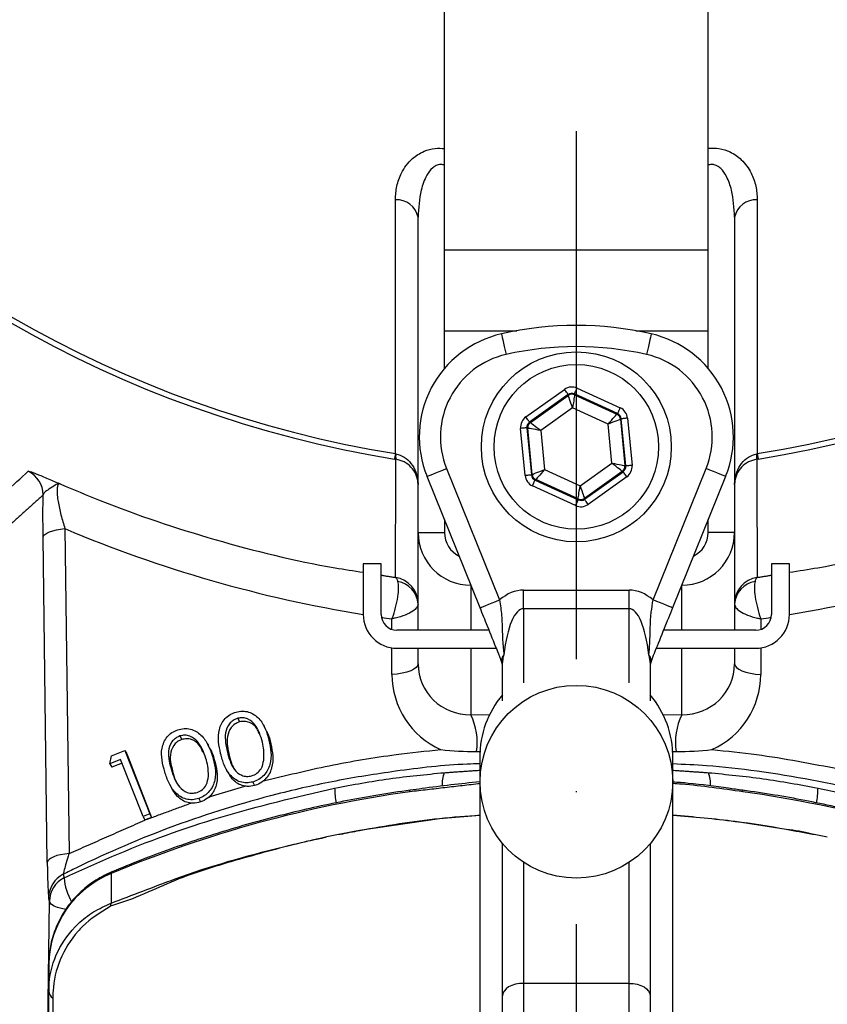
# Model space of a CAD drawing. Extents: x 0 to 8991, y -3014 to 4455.
# Drawn here: x 1326 to 1403, y 1915 to 2008 of the extents above; entities that cross this region are included whole.
import ezdxf

# ---------------------------------------------------------------- set-up
doc = ezdxf.new("R2010")
doc.units = 0
doc.header["$LTSCALE"] = 5
doc.linetypes.add('GEN7', pattern=[15, 10, -2.5, 0, -2.5])
doc.layers.get('0').update_dxf_attribs({"linetype": 'CONTINUOUS'})
doc.layers.add('7', color=4, linetype='GEN7')

msp = doc.modelspace()

# ---------------------------------------------------------------- linework, layer by layer
at = {"color": 7, "linetype": 'CONTINUOUS'}
for p, q in [((1366.365, 1986.04), (1366.365, 2030.522)), ((1391.365, 1986.04), (1391.365, 2030.522)), ((1361.714, 1966.727), (1361.714, 1990.782)), ((1396.017, 1990.782), (1396.017, 1966.727)), ((1363.865, 1959.265), (1363.865, 1989.124)), ((1393.865, 1989.124), (1393.865, 1959.265)), ((1366.365, 1986.04), (1391.365, 1986.04)), ((1366.365, 1978.369), (1366.365, 1986.04)), ((1391.365, 1978.369), (1391.365, 1986.04)), ((1366.365, 1978.369), (1373.231, 1978.369)), ((1366.365, 1974.799), (1366.365, 1978.369)), ((1384.5, 1978.369), (1391.365, 1978.369)), ((1391.365, 1974.799), (1391.365, 1978.369)), ((1374.085, 1970.214), (1377.744, 1972.818)), ((1378.938, 1972.932), (1383.024, 1971.065)), ((1378.092, 1972.329), (1374.432, 1969.725)), ((1374.51, 1969.689), (1378.1, 1972.244)), ((1378.1, 1972.244), (1378.092, 1972.329)), ((1378.689, 1972.386), (1378.697, 1972.301)), ((1382.774, 1970.519), (1378.689, 1972.386)), ((1378.697, 1972.301), (1382.705, 1970.47)), ((1378.513, 1971.066), (1375.488, 1968.913)), ((1381.891, 1969.523), (1378.513, 1971.066)), ((1382.705, 1970.47), (1382.774, 1970.519)), ((1383.122, 1970.03), (1383.053, 1969.981)), ((1383.053, 1969.981), (1383.47, 1965.595)), ((1383.548, 1965.559), (1383.122, 1970.03)), ((1383.719, 1970.087), (1384.145, 1965.616)), ((1374.012, 1964.651), (1373.586, 1969.122)), ((1374.261, 1969.144), (1374.183, 1969.179)), ((1374.183, 1969.179), (1374.609, 1964.708)), ((1374.678, 1964.757), (1374.261, 1969.144)), ((1374.432, 1969.725), (1374.51, 1969.689)), ((1375.488, 1968.913), (1375.84, 1965.216)), ((1382.243, 1965.826), (1381.891, 1969.523)), ((1366.566, 1965.324), (1371.597, 1952.872)), ((1375.84, 1965.216), (1379.217, 1963.672)), ((1379.217, 1963.672), (1382.243, 1965.826)), ((1383.47, 1965.595), (1383.548, 1965.559)), ((1386.134, 1952.872), (1391.165, 1965.324)), ((1369.743, 1952.123), (1364.712, 1964.575)), ((1374.609, 1964.708), (1374.678, 1964.757)), ((1375.026, 1964.269), (1374.957, 1964.219)), ((1379.034, 1962.437), (1375.026, 1964.269)), ((1383.221, 1965.049), (1379.631, 1962.494)), ((1379.639, 1962.409), (1383.298, 1965.014)), ((1383.646, 1964.525), (1379.987, 1961.92)), ((1383.298, 1965.014), (1383.221, 1965.049)), ((1393.019, 1964.575), (1387.988, 1952.123)), ((1378.792, 1961.807), (1374.707, 1963.674)), ((1374.957, 1964.219), (1379.042, 1962.352)), ((1379.042, 1962.352), (1379.034, 1962.437)), ((1379.631, 1962.494), (1379.639, 1962.409)), ((1330.391, 1959.625), (1330.785, 1928.843)), ((1366.365, 1960.482), (1366.365, 1959.265)), ((1391.365, 1959.265), (1391.365, 1960.482)), ((1328.721, 1928), (1328.327, 1958.783)), ((1363.865, 1959.265), (1366.365, 1959.265)), ((1363.865, 1949.998), (1363.865, 1959.265)), ((1393.865, 1959.265), (1391.365, 1959.265)), ((1393.865, 1959.265), (1393.865, 1949.998)), ((1360.365, 1956.298), (1358.665, 1956.298)), ((1358.665, 1956.298), (1358.665, 1951.498)), ((1360.365, 1951.498), (1360.365, 1956.298)), ((1399.065, 1956.298), (1397.365, 1956.298)), ((1397.365, 1956.298), (1397.365, 1951.498)), ((1399.065, 1951.498), (1399.065, 1956.298)), ((1368.865, 1954.265), (1368.865, 1954.294)), ((1368.865, 1954.265), (1368.865, 1949.998)), ((1368.877, 1954.265), (1368.865, 1954.265)), ((1388.865, 1954.265), (1388.853, 1954.265)), ((1388.865, 1954.265), (1388.865, 1954.294)), ((1388.865, 1949.998), (1388.865, 1954.265)), ((1373.865, 1953.8), (1383.865, 1953.8)), ((1373.865, 1952.04), (1373.865, 1953.8)), ((1383.865, 1952.04), (1383.865, 1953.8)), ((1383.865, 1952.04), (1373.865, 1952.04)), ((1373.865, 1952.04), (1373.865, 1945.032)), ((1383.865, 1945.032), (1383.865, 1952.04)), ((1361.386, 1950.076), (1361.386, 1951.084)), ((1396.344, 1951.084), (1396.344, 1950.076)), ((1370.601, 1949.998), (1361.865, 1949.998)), ((1395.865, 1949.998), (1387.129, 1949.998)), ((1361.386, 1945.808), (1361.386, 1948.334)), ((1361.865, 1948.298), (1371.288, 1948.298)), ((1363.865, 1946.818), (1363.865, 1948.298)), ((1368.865, 1948.298), (1368.865, 1941.998)), ((1386.443, 1948.298), (1395.865, 1948.298)), ((1388.865, 1941.998), (1388.865, 1948.298)), ((1393.865, 1948.298), (1393.865, 1946.818)), ((1396.344, 1948.334), (1396.344, 1945.808)), ((1371.865, 1943.328), (1371.865, 1946.929)), ((1385.865, 1946.929), (1385.865, 1943.328)), ((1368.865, 1941.998), (1370.649, 1942.012)), ((1387.082, 1942.012), (1388.865, 1941.998)), ((1346.779, 1941.659), (1346.952, 1941.322)), ((1341.289, 1939.985), (1341.463, 1939.649)), ((1349.733, 1939.577), (1349.906, 1939.24)), ((1334.814, 1938.102), (1336.08, 1938.619)), ((1336.08, 1938.619), (1336.254, 1938.282)), ((1336.08, 1938.619), (1338.437, 1932.61)), ((1336.254, 1938.282), (1338.611, 1932.274)), ((1345.79, 1938.478), (1345.964, 1938.141)), ((1334.658, 1937.354), (1334.814, 1938.102)), ((1335.671, 1937.769), (1334.658, 1937.354)), ((1334.658, 1937.354), (1334.832, 1937.018)), ((1335.809, 1937.417), (1334.832, 1937.018)), ((1337.797, 1932.349), (1335.671, 1937.769)), ((1344.371, 1938.077), (1344.544, 1937.741)), ((1369.715, 1937.985), (1369.715, 1935.61)), ((1388.015, 1935.61), (1388.015, 1937.985)), ((1340.49, 1936.768), (1340.664, 1936.431)), ((1348.2, 1935.624), (1348.372, 1935.29)), ((1369.715, 1935.61), (1369.715, 1909.595)), ((1388.015, 1909.595), (1388.015, 1935.61)), ((1343.073, 1934.064), (1343.246, 1933.73)), ((1338.437, 1932.61), (1337.797, 1932.349)), ((1338.437, 1932.61), (1338.611, 1932.274)), ((1337.797, 1932.349), (1337.971, 1932.012)), ((1338.611, 1932.274), (1338.086, 1932.059)), ((1371.865, 1915.376), (1371.865, 1929.756)), ((1385.865, 1929.756), (1385.865, 1915.376)), ((1373.865, 1927.997), (1373.865, 1916.549)), ((1383.865, 1916.549), (1383.865, 1927.997)), ((1334.784, 1926.947), (1334.784, 1924.151)), ((1328.341, 1878.819), (1328.92, 1924.343)), ((1328.865, 1918.369), (1328.865, 1915.802)), ((1383.865, 1916.549), (1373.865, 1916.549)), ((1373.865, 1916.549), (1373.865, 1912.803)), ((1383.865, 1912.803), (1383.865, 1916.549)), ((1371.865, 1912.628), (1371.865, 1915.376)), ((1385.865, 1915.376), (1385.865, 1912.628))]:
    msp.add_line(p, q, dxfattribs=at)
for points in [[(1371.765, 1978.072), (1371.773, 1978.034), (1371.799, 1977.923), (1371.84, 1977.743), (1371.895, 1977.5), (1371.962, 1977.205), (1372.039, 1976.868), (1372.122, 1976.502), (1372.209, 1976.121)], [(1385.966, 1978.072), (1385.957, 1978.034), (1385.932, 1977.923), (1385.891, 1977.743), (1385.836, 1977.5), (1385.769, 1977.205), (1385.692, 1976.868), (1385.609, 1976.502), (1385.522, 1976.121)], [(1378.092, 1972.329), (1378.084, 1972.34), (1378.064, 1972.369), (1378.031, 1972.415), (1377.988, 1972.475), (1377.935, 1972.549), (1377.876, 1972.633), (1377.811, 1972.724), (1377.744, 1972.818)], [(1378.689, 1972.386), (1378.695, 1972.398), (1378.709, 1972.43), (1378.733, 1972.481), (1378.764, 1972.549), (1378.801, 1972.632), (1378.844, 1972.725), (1378.89, 1972.827), (1378.938, 1972.932)], [(1378.513, 1971.066), (1378.434, 1971.293), (1378.357, 1971.512), (1378.286, 1971.714), (1378.224, 1971.892), (1378.172, 1972.039), (1378.133, 1972.149), (1378.109, 1972.218), (1378.1, 1972.244)], [(1378.697, 1972.301), (1378.693, 1972.274), (1378.682, 1972.201), (1378.665, 1972.086), (1378.642, 1971.932), (1378.614, 1971.746), (1378.583, 1971.534), (1378.549, 1971.304), (1378.513, 1971.066)], [(1382.774, 1970.519), (1382.78, 1970.531), (1382.794, 1970.563), (1382.818, 1970.614), (1382.849, 1970.682), (1382.886, 1970.765), (1382.929, 1970.858), (1382.975, 1970.96), (1383.024, 1971.065)], [(1374.432, 1969.725), (1374.425, 1969.736), (1374.404, 1969.765), (1374.372, 1969.81), (1374.328, 1969.871), (1374.276, 1969.945), (1374.216, 1970.029), (1374.152, 1970.119), (1374.085, 1970.214)], [(1381.891, 1969.523), (1382.048, 1969.705), (1382.199, 1969.881), (1382.339, 1970.044), (1382.461, 1970.187), (1382.563, 1970.304), (1382.639, 1970.393), (1382.687, 1970.449), (1382.705, 1970.47)], [(1383.053, 1969.981), (1383.027, 1969.971), (1382.958, 1969.944), (1382.85, 1969.901), (1382.705, 1969.844), (1382.53, 1969.775), (1382.331, 1969.696), (1382.115, 1969.611), (1381.891, 1969.523)], [(1383.719, 1970.087), (1383.604, 1970.076), (1383.493, 1970.066), (1383.391, 1970.056), (1383.301, 1970.047), (1383.226, 1970.04), (1383.17, 1970.035), (1383.135, 1970.032), (1383.122, 1970.03)], [(1374.183, 1969.179), (1374.17, 1969.178), (1374.135, 1969.175), (1374.079, 1969.169), (1374.005, 1969.162), (1373.914, 1969.154), (1373.812, 1969.144), (1373.701, 1969.133), (1373.586, 1969.122)], [(1375.488, 1968.913), (1375.251, 1968.957), (1375.023, 1969), (1374.813, 1969.04), (1374.628, 1969.075), (1374.475, 1969.104), (1374.36, 1969.125), (1374.288, 1969.139), (1374.261, 1969.144)], [(1374.51, 1969.689), (1374.532, 1969.672), (1374.589, 1969.627), (1374.681, 1969.554), (1374.802, 1969.457), (1374.95, 1969.34), (1375.118, 1969.207), (1375.299, 1969.063), (1375.488, 1968.913)], [(1361.714, 1966.727), (1361.696, 1966.618), (1361.681, 1966.522), (1361.667, 1966.438), (1361.656, 1966.367), (1361.646, 1966.309), (1361.639, 1966.265), (1361.634, 1966.235), (1361.631, 1966.218)], [(1396.017, 1966.727), (1396.034, 1966.618), (1396.05, 1966.522), (1396.064, 1966.438), (1396.075, 1966.367), (1396.085, 1966.309), (1396.092, 1966.265), (1396.097, 1966.235), (1396.099, 1966.218)], [(1364.712, 1964.575), (1364.748, 1964.589), (1364.853, 1964.632), (1365.024, 1964.701), (1365.255, 1964.794), (1365.536, 1964.908), (1365.857, 1965.037), (1366.205, 1965.178), (1366.566, 1965.324)], [(1374.678, 1964.757), (1374.704, 1964.768), (1374.772, 1964.795), (1374.881, 1964.837), (1375.026, 1964.895), (1375.201, 1964.964), (1375.4, 1965.042), (1375.616, 1965.127), (1375.84, 1965.216)], [(1375.84, 1965.216), (1375.683, 1965.033), (1375.532, 1964.857), (1375.392, 1964.695), (1375.269, 1964.552), (1375.168, 1964.434), (1375.092, 1964.345), (1375.044, 1964.29), (1375.026, 1964.269)], [(1383.221, 1965.049), (1383.199, 1965.066), (1383.142, 1965.112), (1383.05, 1965.185), (1382.929, 1965.281), (1382.781, 1965.398), (1382.613, 1965.532), (1382.432, 1965.676), (1382.243, 1965.826)], [(1382.243, 1965.826), (1382.48, 1965.781), (1382.708, 1965.738), (1382.918, 1965.699), (1383.103, 1965.664), (1383.256, 1965.635), (1383.371, 1965.613), (1383.443, 1965.6), (1383.47, 1965.595)], [(1384.145, 1965.616), (1384.03, 1965.605), (1383.919, 1965.594), (1383.816, 1965.585), (1383.726, 1965.576), (1383.652, 1965.569), (1383.596, 1965.564), (1383.561, 1965.56), (1383.548, 1965.559)], [(1393.019, 1964.575), (1392.983, 1964.589), (1392.878, 1964.632), (1392.706, 1964.701), (1392.476, 1964.794), (1392.195, 1964.908), (1391.874, 1965.037), (1391.526, 1965.178), (1391.165, 1965.324)], [(1374.609, 1964.708), (1374.596, 1964.707), (1374.56, 1964.703), (1374.505, 1964.698), (1374.43, 1964.691), (1374.34, 1964.682), (1374.238, 1964.673), (1374.127, 1964.662), (1374.012, 1964.651)], [(1383.646, 1964.525), (1383.579, 1964.619), (1383.515, 1964.71), (1383.455, 1964.794), (1383.402, 1964.867), (1383.359, 1964.928), (1383.327, 1964.974), (1383.306, 1965.003), (1383.298, 1965.014)], [(1374.707, 1963.674), (1374.755, 1963.779), (1374.802, 1963.88), (1374.845, 1963.974), (1374.882, 1964.056), (1374.913, 1964.124), (1374.936, 1964.175), (1374.951, 1964.207), (1374.957, 1964.219)], [(1379.034, 1962.437), (1379.038, 1962.465), (1379.049, 1962.537), (1379.066, 1962.653), (1379.089, 1962.806), (1379.116, 1962.993), (1379.148, 1963.205), (1379.182, 1963.434), (1379.217, 1963.672)], [(1379.217, 1963.672), (1379.297, 1963.445), (1379.374, 1963.226), (1379.445, 1963.024), (1379.507, 1962.846), (1379.559, 1962.7), (1379.597, 1962.59), (1379.622, 1962.52), (1379.631, 1962.494)], [(1379.987, 1961.92), (1379.92, 1962.015), (1379.855, 1962.105), (1379.796, 1962.189), (1379.743, 1962.263), (1379.7, 1962.324), (1379.667, 1962.37), (1379.647, 1962.398), (1379.639, 1962.409)], [(1378.792, 1961.807), (1378.841, 1961.912), (1378.887, 1962.013), (1378.93, 1962.107), (1378.967, 1962.189), (1378.998, 1962.257), (1379.022, 1962.308), (1379.036, 1962.34), (1379.042, 1962.352)], [(1328.327, 1958.783), (1328.377, 1958.929), (1328.498, 1959.071), (1328.687, 1959.204), (1328.937, 1959.325), (1329.242, 1959.431), (1329.593, 1959.517), (1329.98, 1959.583), (1330.391, 1959.625)], [(1369.743, 1952.123), (1369.778, 1952.137), (1369.884, 1952.18), (1370.055, 1952.249), (1370.286, 1952.342), (1370.567, 1952.456), (1370.888, 1952.586), (1371.235, 1952.726), (1371.597, 1952.872)], [(1387.988, 1952.123), (1387.952, 1952.137), (1387.847, 1952.18), (1387.676, 1952.249), (1387.445, 1952.342), (1387.164, 1952.456), (1386.843, 1952.586), (1386.496, 1952.726), (1386.134, 1952.872)], [(1363.865, 1946.818), (1363.82, 1946.64), (1363.685, 1946.467), (1363.464, 1946.305), (1363.164, 1946.159), (1362.794, 1946.032), (1362.365, 1945.93), (1361.892, 1945.854), (1361.386, 1945.808)], [(1393.865, 1946.818), (1393.911, 1946.64), (1394.046, 1946.467), (1394.267, 1946.305), (1394.567, 1946.159), (1394.937, 1946.032), (1395.365, 1945.93), (1395.839, 1945.854), (1396.344, 1945.808)], [(1363.084, 1934.697), (1363.091, 1934.819), (1363.106, 1934.849)], [(1394.646, 1934.697), (1394.639, 1934.819), (1394.625, 1934.849)], [(1369.715, 1932.439), (1365.907, 1932.12), (1358.327, 1931.019), (1356.498, 1930.678), (1356.498, 1930.678), (1356.498, 1930.678)], [(1330.785, 1928.843), (1330.374, 1928.8), (1329.987, 1928.735), (1329.636, 1928.648), (1329.331, 1928.543), (1329.08, 1928.422), (1328.892, 1928.288), (1328.771, 1928.146), (1328.721, 1928)], [(1334.784, 1926.947), (1334.803, 1927.073), (1334.836, 1927.108)], [(1330.513, 1923.556), (1330.481, 1923.561), (1330.055, 1923.641), (1329.68, 1923.748), (1329.369, 1923.876), (1329.133, 1924.022), (1328.982, 1924.179), (1328.92, 1924.343)], [(1373.865, 1916.549), (1373.475, 1916.527), (1373.1, 1916.46), (1372.754, 1916.351), (1372.451, 1916.206), (1372.203, 1916.028), (1372.018, 1915.825), (1371.904, 1915.605), (1371.865, 1915.376)], [(1383.865, 1916.549), (1384.256, 1916.527), (1384.631, 1916.46), (1384.977, 1916.351), (1385.28, 1916.206), (1385.528, 1916.028), (1385.713, 1915.825), (1385.827, 1915.605), (1385.865, 1915.376)]]:
    msp.add_lwpolyline(points, dxfattribs=at)
for centre, radius in [((1378.865, 1967.369), 9), ((1378.865, 1967.369), 7.8), ((1378.873, 1935.65), 9.13)]:
    msp.add_circle(centre, radius, dxfattribs=at)
for centre, radius, start, end in [((1378.865, 2072.369), 164.012, 289.41961, 250.5801), ((1378.865, 2072.369), 166.455, 104.96839, 250.94442), ((1378.865, 2072.369), 166.447, 104.96644, 250.9507), ((1378.865, 2072.369), 107.542, 97.42282, 260.77832), ((1378.865, 2072.369), 107.542, 279.22168, 82.57718), ((1378.865, 2072.369), 107.026, 97.42282, 260.77832), ((1378.865, 2072.369), 107.026, 279.22168, 82.57718), ((1361.828, 1988.705), 2.081, 11.62438, 93.1262), ((1395.903, 1988.705), 2.081, 86.8738, 168.37562), ((1378.865, 1946.869), 32, 77.17976, 102.82024), ((1373.984, 1968.321), 10, 102.82024, 202), ((1383.747, 1968.321), 10, 338, 77.17976), ((1378.865, 1946.869), 30, 77.17976, 102.82024), ((1373.984, 1968.321), 8, 102.82024, 202), ((1383.747, 1968.321), 8, 338, 77.17976), ((1378.448, 1971.755), 0.6, 65.44968, 125.42831), ((1382.455, 1969.924), 0.6, 5.44921, 65.42922), ((1374.858, 1969.201), 0.6, 125.45083, 185.42828), ((1363.375, 1966.456), 1.634, 170.84463, 189.15537), ((1394.355, 1966.456), 1.634, 350.84463, 9.15537), ((1382.873, 1965.538), 0.6, 305.44942, 5.42911), ((1325.821, 1962.807), 2.502, 0.07321, 64.12509), ((1375.276, 1964.814), 0.6, 185.45054, 245.42789), ((1379.283, 1962.983), 0.6, 245.44968, 305.42831), ((1368.865, 1959.265), 5, 180, 270), ((1388.865, 1959.265), 5, 270, 0), ((1361.367, 1952.529), 2.498, 0.02246, 81.73253), ((1396.364, 1952.529), 2.498, 98.26747, 179.97754), ((1361.582, 1952.361), 2.286, 2.76591, 81.26211), ((1396.149, 1952.361), 2.286, 98.73789, 177.23409), ((1361.865, 1951.498), 3.2, 180, 270), ((1361.865, 1951.498), 1.5, 180, 270), ((1395.865, 1951.498), 1.5, 270, 0), ((1395.865, 1951.498), 3.2, 270, 0), ((1369.865, 1946.48), 2, 0, 22), ((1370.988, 1946.928), 0.877, 0.10798, 18.48139), ((1387.865, 1946.48), 2, 158, 180), ((1386.742, 1946.928), 0.877, 161.51861, 179.89202), ((1378.865, 1937.985), 9.15, 139.90942, 180), ((1378.865, 1937.985), 9.15, 0, 40.09058), ((1363.531, 1939.384), 5.94, 351.55435, 26.10322), ((1394.199, 1939.384), 5.94, 153.89678, 188.44565), ((1368.933, 1935.472), 2.782, 158.11802, 184.65893), ((1388.814, 1935.477), 2.765, 355.47433, 21.91003), ((1378.603, 1822.47), 113.294, 97.87292, 112.75394), ((1363.242, 1935.123), 7.286, 180.56049, 191.84722), ((1379.128, 1822.47), 113.294, 67.24606, 82.12708), ((1394.49, 1935.123), 7.285, 348.15448, 359.44006), ((1338.259, 1918.219), 9.395, 111.70924, 179.08685), ((1331.329, 1924.655), 2.477, 116.09703, 179.39816), ((1331.398, 1924.318), 2.478, 116.07847, 179.41652), ((1335.853, 1927.05), 5.568, 185.21816, 209.92384), ((1336.49, 1923.438), 1.849, 157.3206, 167.75322), ((1329.724, 1915.879), 0.862, 185.13331, 236.23259)]:
    msp.add_arc(centre, radius, start, end, dxfattribs=at)
for centre, major_axis, ratio, start_param, end_param in [((1378.44, 1971.84), (0.114, -1.195), 0.999797, 2.618082, 3.665103), ((1378.44, 1971.84), (0.057, -0.598), 0.999391, 2.618082, 3.665103), ((1382.525, 1969.973), (-0.978, -0.696), 0.999797, 2.618082, 3.665103), ((1374.781, 1969.236), (1.092, -0.499), 0.999797, 2.618082, 3.665103), ((1382.525, 1969.973), (0.489, 0.348), 0.999391, 5.759674, 6.806696), ((1374.781, 1969.236), (0.546, -0.25), 0.999391, 2.618082, 3.665103), ((1382.95, 1965.502), (0.546, -0.25), 0.999391, 5.759674, 6.806696), ((1382.95, 1965.502), (-1.092, 0.499), 0.999797, 2.618082, 3.665103), ((1375.206, 1964.765), (0.978, 0.696), 0.999797, 2.618082, 3.665103), ((1375.206, 1964.765), (0.489, 0.348), 0.999391, 2.618082, 3.665103), ((1379.291, 1962.898), (0.057, -0.598), 0.999391, 5.759674, 6.806696), ((1379.291, 1962.898), (-0.114, 1.195), 0.999797, 2.618082, 3.665103), ((1378.375, 2073.32), (56.554, -109.697), 0.99984, 5.407739, 5.646706), ((1379.356, 2073.32), (-56.554, -109.697), 0.99984, 0.636479, 0.875447), ((1368.865, 1959.265), (0, -2.502), 0.999048, 4.712389, 5.827447), ((1388.865, 1959.265), (0, 2.502), 0.999048, 3.597331, 4.712389), ((1373.865, 1945.277), (0, -8.522), 0.586702, 3.141593, 3.61246), ((1383.865, 1945.277), (0, 8.522), 0.586702, 5.812318, 6.283185), ((1378.375, 2073.32), (56.554, -109.697), 0.99984, 5.660848, 5.669004), ((1373.865, 1945.277), (0, -6.762), 0.295765, 3.141593, 4.350133), ((1383.865, 1945.277), (0, -6.762), 0.295765, 1.933052, 3.141593), ((1379.356, 2073.32), (-56.554, -109.697), 0.99984, 0.614181, 0.622337), ((1368.865, 1946.883), (4.841, 1.284), 0.97371, 2.888826, 4.459622), ((1388.865, 1946.883), (4.841, -1.284), 0.97371, 4.965156, 6.535952), ((1369.386, 1945.872), (7.754, 2.003), 0.983246, 2.892808, 4.02758), ((1388.344, 1945.872), (7.754, -2.003), 0.983246, 5.397198, 6.53197)]:
    msp.add_ellipse(centre, major_axis=major_axis, ratio=ratio, start_param=start_param, end_param=end_param, dxfattribs=at)
for points, knots in [([(1361.714, 1990.782), (1361.741, 1991.215), (1361.794, 1992.079), (1362.282, 1993.424), (1363.123, 1994.601), (1364.296, 1995.368), (1365.383, 1995.698), (1366.066, 1995.649), (1366.365, 1995.627)], [0, 0, 0, 0, 0.190112, 0.37996, 0.616347, 0.778327, 0.902689, 1, 1, 1, 1]), ([(1391.365, 1995.649), (1391.712, 1995.66), (1392.449, 1995.683), (1393.572, 1995.304), (1394.671, 1994.521), (1395.466, 1993.377), (1395.938, 1992.075), (1395.99, 1991.213), (1396.017, 1990.782)], [0, 0, 0, 0, 0.112521, 0.239797, 0.404316, 0.621126, 0.810433, 1, 1, 1, 1]), ([(1366.365, 1994.062), (1366.254, 1994.087), (1366.061, 1994.132), (1365.718, 1994.086), (1365.457, 1993.962), (1365.056, 1993.654), (1364.547, 1992.938), (1363.989, 1991.36), (1363.913, 1989.992), (1363.865, 1989.124)], [0, 0, 0, 0, 0.050539, 0.08832, 0.155027, 0.183365, 0.329077, 0.574092, 1, 1, 1, 1]), ([(1393.865, 1989.124), (1393.818, 1989.99), (1393.746, 1991.318), (1393.207, 1992.868), (1392.706, 1993.633), (1392.287, 1993.957), (1391.991, 1994.087), (1391.727, 1994.127), (1391.505, 1994.102), (1391.401, 1994.072), (1391.365, 1994.062)], [0, 0, 0, 0, 0.424697, 0.650608, 0.801432, 0.863644, 0.900766, 0.951612, 0.983238, 1, 1, 1, 1]), ([(1361.726, 1955.001), (1361.726, 1955.015), (1361.727, 1955.323), (1361.732, 1956.806), (1361.743, 1960.521), (1361.755, 1963.947), (1361.763, 1966.196)], [0, 0, 0, 0, 0.00375, 0.082546, 0.397732, 1, 1, 1, 1]), ([(1361.763, 1966.716), (1362.034, 1966.63), (1362.588, 1966.455), (1363.244, 1965.818), (1363.701, 1964.994), (1363.851, 1964.284), (1363.865, 1963.879), (1363.865, 1963.802), (1363.865, 1963.799)], [0, 0, 0, 0, 0.2177576, 0.444921, 0.6860953, 0.9402717, 0.9972703, 1, 1, 1, 1]), ([(1363.865, 1963.799), (1363.865, 1963.801), (1363.865, 1963.865), (1363.851, 1964.2), (1363.701, 1964.786), (1363.244, 1965.463), (1362.587, 1965.984), (1362.034, 1966.126), (1361.763, 1966.196)], [0, 0, 0, 0, 0.002736, 0.05986, 0.314146, 0.554997, 0.781965, 1, 1, 1, 1]), ([(1393.865, 1963.799), (1393.865, 1963.802), (1393.866, 1963.879), (1393.88, 1964.284), (1394.03, 1964.994), (1394.487, 1965.818), (1395.143, 1966.455), (1395.697, 1966.63), (1395.968, 1966.716)], [0, 0, 0, 0, 0.00273, 0.059728, 0.313905, 0.555079, 0.782242, 1, 1, 1, 1]), ([(1395.968, 1966.196), (1395.697, 1966.126), (1395.143, 1965.984), (1394.487, 1965.463), (1394.03, 1964.786), (1393.88, 1964.2), (1393.866, 1963.865), (1393.865, 1963.801), (1393.865, 1963.799)], [0, 0, 0, 0, 0.2180348, 0.4450035, 0.6858544, 0.9401403, 0.9972637, 1, 1, 1, 1]), ([(1395.968, 1966.196), (1395.968, 1966.137), (1395.97, 1965.783), (1395.975, 1964.252), (1395.988, 1960.577), (1395.998, 1957.202), (1396.005, 1955.001)], [0, 0, 0, 0, 0.015956, 0.094753, 0.409938, 1, 1, 1, 1]), ([(1323.914, 1962.317), (1323.972, 1962.369), (1324.26, 1962.631), (1325.26, 1963.543), (1326.202, 1964.406), (1326.913, 1965.059)], [0, 0, 0, 0, 0.057626, 0.288133, 1, 1, 1, 1]), ([(1326.913, 1965.059), (1326.979, 1965.053), (1327.112, 1965.043), (1327.906, 1964.733), (1328.855, 1964.331), (1329.572, 1964.023), (1329.86, 1963.9), (1329.951, 1963.861), (1329.955, 1963.859)], [0, 0, 0, 0, 0.279666, 0.558449, 0.826328, 0.945467, 0.997636, 1, 1, 1, 1]), ([(1329.955, 1963.859), (1329.953, 1963.86), (1329.902, 1963.875), (1329.745, 1963.898), (1329.455, 1963.738), (1328.927, 1963.36), (1328.435, 1963.11), (1328.359, 1962.907), (1328.323, 1962.811)], [0, 0, 0, 0, 0.002601, 0.094973, 0.292727, 0.582226, 0.800217, 1, 1, 1, 1]), ([(1329.955, 1963.859), (1329.922, 1963.863), (1329.815, 1963.877), (1329.691, 1963.723), (1329.647, 1963.382), (1329.648, 1962.982), (1329.681, 1962.612), (1329.793, 1961.875), (1330.011, 1960.867), (1330.262, 1960.048), (1330.391, 1959.625)], [0, 0, 0, 0, 0.0686055, 0.2211984, 0.3393556, 0.3731524, 0.5007725, 0.5509783, 0.7679413, 1, 1, 1, 1]), ([(1329.955, 1963.859), (1331.208, 1963.33), (1335.974, 1961.32), (1344.593, 1958.443), (1353.009, 1956.363), (1357.776, 1955.628), (1358.665, 1955.491)], [0, 0, 0, 0, 0.137416, 0.522383, 0.910931, 1, 1, 1, 1]), ([(1399.065, 1955.491), (1399.963, 1955.63), (1404.704, 1956.361), (1413.13, 1958.441), (1421.742, 1961.314), (1426.532, 1963.334), (1427.776, 1963.859)], [0, 0, 0, 0, 0.089961, 0.474957, 0.863592, 1, 1, 1, 1]), ([(1328.327, 1958.783), (1328.32, 1959.476), (1328.307, 1960.812), (1328.318, 1962.162), (1328.323, 1962.811)], [0, 0, 0, 0, 0.519145, 1, 1, 1, 1]), ([(1361.726, 1955.001), (1361.785, 1954.949), (1361.863, 1954.88), (1361.916, 1954.672), (1361.929, 1954.62)], [0, 0, 0, 0, 0.752279, 1, 1, 1, 1]), ([(1396.005, 1955.001), (1395.946, 1954.949), (1395.868, 1954.88), (1395.815, 1954.672), (1395.802, 1954.62)], [0, 0, 0, 0, 0.752279, 1, 1, 1, 1]), ([(1361.929, 1954.62), (1361.954, 1954.452), (1362.003, 1954.126), (1361.953, 1953.353), (1361.793, 1952.414), (1361.569, 1951.607), (1361.423, 1951.185), (1361.388, 1951.087), (1361.386, 1951.084)], [0, 0, 0, 0, 0.213198, 0.411961, 0.672748, 0.923042, 0.997314, 1, 1, 1, 1]), ([(1395.802, 1954.62), (1395.777, 1954.452), (1395.728, 1954.126), (1395.777, 1953.353), (1395.938, 1952.414), (1396.162, 1951.607), (1396.308, 1951.185), (1396.343, 1951.087), (1396.344, 1951.084)], [0, 0, 0, 0, 0.213198, 0.411961, 0.672748, 0.923042, 0.997314, 1, 1, 1, 1]), ([(1363.865, 1952.471), (1363.839, 1952.359), (1363.789, 1952.142), (1363.372, 1951.777), (1362.683, 1951.424), (1361.937, 1951.198), (1361.495, 1951.105), (1361.39, 1951.085), (1361.386, 1951.084)], [0, 0, 0, 0, 0.213188, 0.411953, 0.672753, 0.923048, 0.997315, 1, 1, 1, 1]), ([(1371.72, 1947.23), (1371.589, 1947.553), (1371.221, 1948.465), (1370.544, 1950.14), (1369.979, 1951.539), (1369.743, 1952.123)], [0, 0, 0, 0, 0.241915, 0.683541, 1, 1, 1, 1]), ([(1371.597, 1952.872), (1371.669, 1952.378), (1371.822, 1951.335), (1371.833, 1949.822), (1371.912, 1948.536), (1371.974, 1947.892), (1371.995, 1947.674)], [0, 0, 0, 0, 0.261624, 0.551915, 0.848468, 1, 1, 1, 1]), ([(1385.736, 1947.674), (1385.772, 1948.037), (1385.889, 1949.224), (1385.854, 1951.066), (1386.074, 1952.486), (1386.134, 1952.872)], [0, 0, 0, 0, 0.243285, 0.79446, 1, 1, 1, 1]), ([(1387.988, 1952.123), (1387.721, 1951.462), (1387.115, 1949.962), (1386.452, 1948.32), (1386.11, 1947.475), (1386.011, 1947.23)], [0, 0, 0, 0, 0.358382, 0.813473, 1, 1, 1, 1]), ([(1393.865, 1952.471), (1393.891, 1952.359), (1393.942, 1952.142), (1394.359, 1951.777), (1395.048, 1951.424), (1395.794, 1951.198), (1396.236, 1951.105), (1396.341, 1951.085), (1396.344, 1951.084)], [0, 0, 0, 0, 0.213188, 0.411953, 0.672753, 0.923048, 0.997315, 1, 1, 1, 1]), ([(1371.82, 1947.206), (1371.832, 1947.286), (1371.857, 1947.452), (1371.941, 1947.602), (1371.993, 1947.67), (1371.995, 1947.674)], [0, 0, 0, 0, 0.469342, 0.973411, 1, 1, 1, 1]), ([(1371.995, 1947.674), (1371.994, 1947.67), (1371.972, 1947.603), (1371.935, 1947.472), (1371.881, 1947.226), (1371.871, 1947.046), (1371.865, 1946.929)], [0, 0, 0, 0, 0.013949, 0.2689972, 0.5221639, 1, 1, 1, 1]), ([(1385.736, 1947.674), (1385.738, 1947.67), (1385.79, 1947.602), (1385.874, 1947.452), (1385.899, 1947.286), (1385.911, 1947.206)], [0, 0, 0, 0, 0.026589, 0.530658, 1, 1, 1, 1]), ([(1385.865, 1946.929), (1385.859, 1947.046), (1385.85, 1947.226), (1385.796, 1947.472), (1385.759, 1947.603), (1385.737, 1947.67), (1385.736, 1947.674)], [0, 0, 0, 0, 0.477836, 0.731003, 0.986051, 1, 1, 1, 1]), ([(1371.72, 1947.23), (1371.735, 1947.196), (1371.765, 1947.129), (1371.797, 1947.109), (1371.815, 1947.149), (1371.819, 1947.19), (1371.82, 1947.206)], [0, 0, 0, 0, 0.386326, 0.776034, 0.915435, 1, 1, 1, 1]), ([(1385.911, 1947.206), (1385.913, 1947.185), (1385.917, 1947.146), (1385.935, 1947.11), (1385.966, 1947.129), (1385.996, 1947.196), (1386.011, 1947.23)], [0, 0, 0, 0, 0.120242, 0.223838, 0.613611, 1, 1, 1, 1]), ([(1345.152, 1938.317), (1345.073, 1938.688), (1344.914, 1939.43), (1344.941, 1940.595), (1345.399, 1941.52), (1346.034, 1942.047), (1346.42, 1942.184), (1346.613, 1942.253)], [0, 0, 0, 0, 0.251064, 0.501189, 0.749622, 0.874809, 1, 1, 1, 1]), ([(1346.613, 1942.253), (1346.814, 1942.293), (1347.216, 1942.373), (1348.017, 1942.243), (1348.843, 1941.676), (1349.432, 1940.682), (1349.632, 1939.945), (1349.733, 1939.577)], [0, 0, 0, 0, 0.125201, 0.250369, 0.498883, 0.749004, 1, 1, 1, 1]), ([(1346.779, 1941.659), (1346.627, 1941.6), (1346.324, 1941.483), (1345.855, 1941.026), (1345.557, 1940.273), (1345.599, 1939.358), (1345.727, 1938.772), (1345.79, 1938.478)], [0, 0, 0, 0, 0.12502, 0.250235, 0.498654, 0.748989, 1, 1, 1, 1]), ([(1346.952, 1941.322), (1346.801, 1941.264), (1346.497, 1941.147), (1346.029, 1940.689), (1345.731, 1939.936), (1345.773, 1939.021), (1345.9, 1938.435), (1345.964, 1938.141)], [0, 0, 0, 0, 0.125021, 0.250235, 0.498655, 0.74899, 1, 1, 1, 1]), ([(1349.107, 1939.391), (1348.941, 1939.975), (1348.693, 1940.851), (1347.873, 1941.578), (1347.256, 1941.737), (1346.938, 1941.685), (1346.779, 1941.659)], [0, 0, 0, 0, 0.5002, 0.749263, 0.874744, 1, 1, 1, 1]), ([(1348.788, 1940.21), (1348.731, 1940.378), (1348.577, 1940.83), (1348.04, 1941.238), (1347.431, 1941.401), (1347.112, 1941.348), (1346.952, 1941.322)], [0, 0, 0, 0, 0.228142, 0.612779, 0.806565, 1, 1, 1, 1]), ([(1339.861, 1936.574), (1339.759, 1936.938), (1339.556, 1937.667), (1339.514, 1938.827), (1339.915, 1939.771), (1340.52, 1940.329), (1340.898, 1940.487), (1341.086, 1940.566)], [0, 0, 0, 0, 0.251076, 0.50122, 0.749652, 0.874818, 1, 1, 1, 1]), ([(1341.086, 1940.566), (1341.285, 1940.617), (1341.683, 1940.718), (1342.493, 1940.635), (1343.354, 1940.114), (1344.004, 1939.159), (1344.248, 1938.439), (1344.371, 1938.077)], [0, 0, 0, 0, 0.12519, 0.250367, 0.498881, 0.749018, 1, 1, 1, 1]), ([(1343.756, 1937.857), (1343.554, 1938.428), (1343.252, 1939.284), (1342.389, 1939.963), (1341.763, 1940.089), (1341.447, 1940.02), (1341.289, 1939.985)], [0, 0, 0, 0, 0.50023, 0.749262, 0.874726, 1, 1, 1, 1]), ([(1349.392, 1940.588), (1349.449, 1940.503), (1349.72, 1940.1), (1349.824, 1939.619), (1349.906, 1939.24)], [0, 0, 0, 0, 0.2123796, 1, 1, 1, 1]), ([(1341.289, 1939.985), (1341.141, 1939.919), (1340.844, 1939.786), (1340.4, 1939.306), (1340.149, 1938.54), (1340.246, 1937.633), (1340.409, 1937.056), (1340.49, 1936.768)], [0, 0, 0, 0, 0.125075, 0.2502675, 0.4986444, 0.7489649, 1, 1, 1, 1]), ([(1341.463, 1939.649), (1341.315, 1939.582), (1341.018, 1939.449), (1340.574, 1938.969), (1340.323, 1938.203), (1340.42, 1937.296), (1340.582, 1936.719), (1340.664, 1936.431)], [0, 0, 0, 0, 0.1250758, 0.2502647, 0.4986444, 0.7489653, 1, 1, 1, 1]), ([(1343.478, 1938.42), (1343.382, 1938.664), (1343.177, 1939.186), (1342.559, 1939.624), (1341.937, 1939.753), (1341.621, 1939.683), (1341.463, 1939.649)], [0, 0, 0, 0, 0.303157, 0.650388, 0.825326, 1, 1, 1, 1]), ([(1349.733, 1939.577), (1349.81, 1939.202), (1349.965, 1938.455), (1349.898, 1937.28), (1349.421, 1936.361), (1348.782, 1935.831), (1348.394, 1935.693), (1348.2, 1935.624)], [0, 0, 0, 0, 0.25098, 0.50108, 0.749588, 0.874789, 1, 1, 1, 1]), ([(1349.244, 1937.701), (1349.257, 1938.021), (1349.282, 1938.595), (1349.16, 1939.147), (1349.107, 1939.391)], [0, 0, 0, 0, 0.5596283, 1, 1, 1, 1]), ([(1349.906, 1939.24), (1349.984, 1938.865), (1350.139, 1938.117), (1350.07, 1936.947), (1349.653, 1936.115), (1349.282, 1935.783), (1349.213, 1935.721)], [0, 0, 0, 0, 0.31124, 0.62139, 0.929566, 1, 1, 1, 1]), ([(1344.108, 1938.833), (1344.115, 1938.823), (1344.347, 1938.505), (1344.447, 1938.117), (1344.544, 1937.741)], [0, 0, 0, 0, 0.03111, 1, 1, 1, 1]), ([(1348.2, 1935.624), (1348, 1935.585), (1347.601, 1935.506), (1346.808, 1935.641), (1345.996, 1936.217), (1345.445, 1937.221), (1345.25, 1937.951), (1345.152, 1938.317)], [0, 0, 0, 0, 0.125218, 0.250409, 0.498775, 0.748952, 1, 1, 1, 1]), ([(1345.79, 1938.478), (1345.866, 1938.188), (1346.018, 1937.609), (1346.392, 1936.785), (1346.993, 1936.281), (1347.608, 1936.122), (1347.927, 1936.175), (1348.086, 1936.201)], [0, 0, 0, 0, 0.251082, 0.501423, 0.749729, 0.874957, 1, 1, 1, 1]), ([(1345.964, 1938.141), (1346.031, 1937.847), (1346.136, 1937.39), (1346.362, 1936.984), (1346.442, 1936.84)], [0, 0, 0, 0, 0.645491, 1, 1, 1, 1]), ([(1349.213, 1935.721), (1351.288, 1936.231), (1355.446, 1937.253), (1361.067, 1938.182), (1364.597, 1938.552), (1366.008, 1938.7)], [0, 0, 0, 0, 0.374112, 0.749944, 1, 1, 1, 1]), ([(1366.008, 1938.7), (1366.013, 1938.7), (1367.131, 1938.531), (1368.272, 1938.521), (1369.407, 1938.512)], [0, 0, 0, 0, 0.004641, 1, 1, 1, 1]), ([(1388.324, 1938.512), (1389.459, 1938.521), (1390.6, 1938.531), (1391.718, 1938.7), (1391.723, 1938.7)], [0, 0, 0, 0, 0.995359, 1, 1, 1, 1]), ([(1391.723, 1938.7), (1393.134, 1938.556), (1397.177, 1938.143), (1401.185, 1937.364), (1403.794, 1936.856)], [0, 0, 0, 0, 0.349135, 1, 1, 1, 1]), ([(1369.715, 1937.346), (1369.32, 1937.336), (1366.659, 1937.268), (1362.099, 1936.734), (1356.073, 1935.778), (1349.041, 1934.202), (1340.732, 1931.623), (1334.068, 1928.793), (1330.637, 1927.078), (1330.239, 1926.879)], [0, 0, 0, 0, 0.029199, 0.19629, 0.335992, 0.475692, 0.721701, 0.96771, 1, 1, 1, 1]), ([(1344.371, 1938.077), (1344.47, 1937.709), (1344.67, 1936.975), (1344.677, 1935.803), (1344.254, 1934.863), (1343.644, 1934.302), (1343.264, 1934.143), (1343.073, 1934.064)], [0, 0, 0, 0, 0.250985, 0.501112, 0.74959, 0.874798, 1, 1, 1, 1]), ([(1343.993, 1936.184), (1343.988, 1936.504), (1343.979, 1937.075), (1343.824, 1937.618), (1343.756, 1937.857)], [0, 0, 0, 0, 0.559634, 1, 1, 1, 1]), ([(1344.544, 1937.741), (1344.644, 1937.372), (1344.844, 1936.637), (1344.848, 1935.47), (1344.48, 1934.618), (1344.127, 1934.268), (1344.061, 1934.203)], [0, 0, 0, 0, 0.311114, 0.621164, 0.92917, 1, 1, 1, 1]), ([(1348.086, 1936.201), (1348.265, 1936.274), (1348.622, 1936.42), (1349.089, 1936.951), (1349.185, 1937.416), (1349.244, 1937.701)], [0, 0, 0, 0, 0.280056, 0.560601, 1, 1, 1, 1]), ([(1427.491, 1926.879), (1427.093, 1927.078), (1423.531, 1928.86), (1416.569, 1931.784), (1406.405, 1934.868), (1397.884, 1936.457), (1391.744, 1937.169), (1389.081, 1937.285), (1388.015, 1937.332)], [0, 0, 0, 0, 0.032296, 0.289116, 0.546818, 0.803668, 0.921412, 1, 1, 1, 1]), ([(1343.073, 1934.064), (1342.876, 1934.013), (1342.481, 1933.913), (1341.678, 1934.003), (1340.831, 1934.532), (1340.22, 1935.5), (1339.981, 1936.215), (1339.861, 1936.574)], [0, 0, 0, 0, 0.125231, 0.250398, 0.498768, 0.748942, 1, 1, 1, 1]), ([(1340.49, 1936.768), (1340.583, 1936.484), (1340.77, 1935.916), (1341.193, 1935.118), (1341.826, 1934.652), (1342.451, 1934.526), (1342.767, 1934.596), (1342.925, 1934.632)], [0, 0, 0, 0, 0.251062, 0.501398, 0.749706, 0.874952, 1, 1, 1, 1]), ([(1340.664, 1936.431), (1340.746, 1936.14), (1340.857, 1935.751), (1341.07, 1935.41), (1341.124, 1935.324)], [0, 0, 0, 0, 0.745398, 1, 1, 1, 1]), ([(1347.451, 1935.235), (1347.363, 1935.254), (1346.894, 1935.356), (1346.258, 1935.786), (1345.979, 1936.337), (1345.869, 1936.553)], [0, 0, 0, 0, 0.122394, 0.654602, 1, 1, 1, 1]), ([(1355.956, 1935.052), (1357.681, 1935.37), (1361.143, 1936.008), (1364.611, 1936.341), (1366.352, 1936.508)], [0, 0, 0, 0, 0.498311, 1, 1, 1, 1]), ([(1391.379, 1936.508), (1393.11, 1936.342), (1396.579, 1936.009), (1400.04, 1935.372), (1401.775, 1935.052)], [0, 0, 0, 0, 0.498901, 1, 1, 1, 1]), ([(1342.925, 1934.632), (1343.099, 1934.714), (1343.448, 1934.879), (1343.884, 1935.431), (1343.952, 1935.899), (1343.993, 1936.184)], [0, 0, 0, 0, 0.28009, 0.560614, 1, 1, 1, 1]), ([(1349.213, 1935.721), (1349.012, 1935.583), (1348.747, 1935.402), (1348.444, 1935.311), (1348.372, 1935.29)], [0, 0, 0, 0, 0.763389, 1, 1, 1, 1]), ([(1369.715, 1935.644), (1367.887, 1935.447), (1365.678, 1935.209), (1363.485, 1934.891), (1363.108, 1934.837)], [0, 0, 0, 0, 0.828154, 1, 1, 1, 1]), ([(1394.623, 1934.836), (1394.176, 1934.9), (1392.465, 1935.145), (1390.263, 1935.439), (1388.503, 1935.582), (1388.015, 1935.622)], [0, 0, 0, 0, 0.203925, 0.77958, 1, 1, 1, 1]), ([(1394.646, 1934.697), (1392.719, 1934.973), (1390.514, 1935.289), (1388.295, 1935.456), (1388.015, 1935.477)], [0, 0, 0, 0, 0.874135, 1, 1, 1, 1]), ([(1330.309, 1926.544), (1331.81, 1927.226), (1336.633, 1929.419), (1345.13, 1932.522), (1352.335, 1934.206), (1355.956, 1935.052)], [0, 0, 0, 0, 0.1834961, 0.5895854, 1, 1, 1, 1]), ([(1363.106, 1934.849), (1362.083, 1934.698), (1359.136, 1934.265), (1354.305, 1933.322), (1348.648, 1931.931), (1343.082, 1930.246), (1338.485, 1928.606), (1335.768, 1927.49), (1334.836, 1927.108)], [0, 0, 0, 0, 0.10514, 0.30303, 0.500936, 0.698836, 0.89673, 1, 1, 1, 1]), ([(1342.325, 1933.623), (1342.236, 1933.637), (1341.76, 1933.712), (1341.026, 1934.167), (1340.674, 1934.784), (1340.507, 1935.076)], [0, 0, 0, 0, 0.107649, 0.57837, 1, 1, 1, 1]), ([(1348.372, 1935.29), (1348.135, 1935.243), (1347.825, 1935.182), (1347.522, 1935.225), (1347.451, 1935.235)], [0, 0, 0, 0, 0.764238, 1, 1, 1, 1]), ([(1422.895, 1927.108), (1421.946, 1927.497), (1419.212, 1928.619), (1414.597, 1930.263), (1409.031, 1931.945), (1403.375, 1933.333), (1398.56, 1934.27), (1395.63, 1934.701), (1394.625, 1934.849)], [0, 0, 0, 0, 0.1051581, 0.3030015, 0.5008682, 0.6987457, 0.8966326, 1, 1, 1, 1]), ([(1401.775, 1935.052), (1403.399, 1934.698), (1408.617, 1933.56), (1417.304, 1930.962), (1424.037, 1928.022), (1427.422, 1926.544)], [0, 0, 0, 0, 0.183496, 0.589585, 1, 1, 1, 1]), ([(1343.246, 1933.73), (1343.006, 1933.669), (1342.698, 1933.59), (1342.392, 1933.617), (1342.325, 1933.623)], [0, 0, 0, 0, 0.7805347, 1, 1, 1, 1]), ([(1344.061, 1934.203), (1343.863, 1934.052), (1343.609, 1933.858), (1343.31, 1933.753), (1343.246, 1933.73)], [0, 0, 0, 0, 0.7829251, 1, 1, 1, 1]), ([(1356.498, 1930.684), (1357.108, 1930.802), (1360.222, 1931.41), (1364.624, 1932.108), (1368.445, 1932.405), (1369.715, 1932.503)], [0, 0, 0, 0, 0.1396192, 0.7137791, 1, 1, 1, 1]), ([(1388.015, 1932.506), (1389.985, 1932.334), (1393.588, 1932.019), (1397.984, 1931.313), (1400.412, 1930.843), (1401.232, 1930.684)], [0, 0, 0, 0, 0.4438548, 0.8119338, 1, 1, 1, 1]), ([(1401.232, 1930.678), (1401.232, 1930.678), (1401.214, 1930.678), (1400.403, 1930.916), (1397.957, 1931.214), (1393.591, 1931.999), (1389.986, 1932.285), (1388.015, 1932.441)], [0, 0, 0, 0, 0.000004, 0.004065, 0.188103, 0.556199, 1, 1, 1, 1]), ([(1356.498, 1930.678), (1356.442, 1930.667), (1355.967, 1930.573), (1355.493, 1930.473), (1355.076, 1930.386)], [0, 0, 0, 0, 0.119343, 1, 1, 1, 1]), ([(1402.655, 1930.386), (1402.238, 1930.473), (1401.764, 1930.573), (1401.289, 1930.667), (1401.232, 1930.678)], [0, 0, 0, 0, 0.880657, 1, 1, 1, 1]), ([(1334.784, 1924.151), (1335.779, 1924.528), (1337.775, 1925.284), (1343.157, 1927.378), (1348.274, 1928.821), (1352.926, 1929.923), (1354.25, 1930.215), (1354.923, 1930.354), (1355.076, 1930.386)], [0, 0, 0, 0, 0.152291, 0.305634, 0.809377, 0.903402, 0.977977, 1, 1, 1, 1]), ([(1355.076, 1930.381), (1354.922, 1930.348), (1354.25, 1930.203), (1351.5, 1929.578), (1346.883, 1928.307), (1340.757, 1926.482), (1336.951, 1924.488), (1334.898, 1923.941), (1334.898, 1923.941)], [0, 0, 0, 0, 0.0221412, 0.0971319, 0.3978114, 0.6984884, 0.9999973, 1, 1, 1, 1]), ([(1355.076, 1930.386), (1355.076, 1930.385), (1355.076, 1930.383), (1355.076, 1930.382), (1355.076, 1930.381)], [0, 0, 0, 0, 0.500173, 1, 1, 1, 1]), ([(1330.785, 1928.843), (1330.76, 1928.762), (1330.644, 1928.386), (1330.462, 1927.782), (1330.335, 1927.327), (1330.261, 1927.027), (1330.249, 1926.948), (1330.239, 1926.879)], [0, 0, 0, 0, 0.0918263, 0.4265801, 0.7224569, 0.7593352, 1, 1, 1, 1]), ([(1328.721, 1928), (1328.723, 1927.864), (1328.732, 1927.212), (1328.756, 1926.179), (1328.799, 1925.116), (1328.835, 1924.826), (1328.852, 1924.681)], [0, 0, 0, 0, 0.084188, 0.400724, 0.700044, 1, 1, 1, 1]), ([(1334.836, 1927.108), (1334.516, 1926.961), (1333.658, 1926.57), (1332.387, 1925.707), (1331.118, 1924.489), (1330.098, 1923.07), (1329.366, 1921.503), (1328.938, 1919.915), (1328.888, 1918.857), (1328.865, 1918.369)], [0, 0, 0, 0, 0.0926, 0.248278, 0.403921, 0.559124, 0.713778, 0.867852, 1, 1, 1, 1]), ([(1328.865, 1915.802), (1328.873, 1916.061), (1328.909, 1917.369), (1329.573, 1919.696), (1331.224, 1921.931), (1333.064, 1923.377), (1334.21, 1923.893), (1334.784, 1924.151)], [0, 0, 0, 0, 0.0726083, 0.3655109, 0.6621845, 0.8310881, 1, 1, 1, 1]), ([(1334.683, 1923.83), (1333.755, 1923.259), (1332.645, 1922.576), (1331.04, 1920.853), (1329.797, 1918.87), (1329.282, 1916.628), (1329.246, 1915.438), (1329.246, 1915.237), (1329.246, 1915.237)], [0, 0, 0, 0, 0.295681, 0.353693, 0.653674, 0.942614, 0.999994, 1, 1, 1, 1]), ([(1334.898, 1923.941), (1334.898, 1923.941), (1334.828, 1923.901), (1334.756, 1923.866), (1334.683, 1923.83)], [0, 0, 0, 0, 0.000249, 1, 1, 1, 1]), ([(1324.291, 1919.502), (1324.442, 1917.425), (1324.744, 1913.271), (1325.205, 1907.493), (1325.671, 1902.05), (1326.164, 1896.757), (1326.683, 1891.673), (1327.23, 1886.875), (1327.783, 1882.531), (1328.155, 1880.056), (1328.341, 1878.819)], [0, 0, 0, 0, 0.1167958, 0.2335916, 0.3507463, 0.4679011, 0.6006615, 0.733422, 0.866711, 1, 1, 1, 1]), ([(1324.272, 1919.406), (1324.329, 1918.599), (1324.52, 1915.872), (1324.852, 1911.518), (1325.268, 1906.33), (1325.691, 1901.424), (1326.121, 1896.782), (1326.558, 1892.415), (1327.001, 1888.338), (1327.45, 1884.55), (1327.906, 1881.088), (1328.232, 1878.772), (1328.41, 1877.695), (1328.429, 1877.577)], [0, 0, 0, 0, 0.043422, 0.146753, 0.250466, 0.35468, 0.459517, 0.564773, 0.670266, 0.775673, 0.881184, 0.987086, 1, 1, 1, 1]), ([(1328.865, 1875.447), (1328.865, 1876.25), (1328.865, 1877.863), (1328.865, 1881.296), (1328.865, 1893.793), (1328.865, 1905.637), (1328.865, 1915.802)], [0, 0, 0, 0, 0.061809, 0.124171, 0.248414, 1, 1, 1, 1]), ([(1329.245, 1915.162), (1329.228, 1912.036), (1329.175, 1902.353), (1329.172, 1892.651), (1329.17, 1886.081)], [0, 0, 0, 0, 0.32281, 1, 1, 1, 1]), ([(1329.246, 1915.237), (1329.246, 1915.237), (1329.246, 1915.212), (1329.246, 1915.187), (1329.245, 1915.162)], [0, 0, 0, 0, 0.000787, 1, 1, 1, 1])]:
    msp.add_open_spline(points, degree=3, knots=knots, dxfattribs=at)
for points in [[(1361.763, 1966.196), (1361.631, 1966.218)], [(1361.714, 1966.727), (1361.763, 1966.716)], [(1395.968, 1966.716), (1396.017, 1966.727)], [(1396.099, 1966.218), (1395.968, 1966.196)], [(1328.323, 1962.811), (1325.297, 1960.082)], [(1360.365, 1955.219), (1361.726, 1955.001)], [(1396.005, 1955.001), (1397.365, 1955.219)], [(1349.425, 1940.608), (1349.252, 1940.945)], [(1344.113, 1938.836), (1343.939, 1939.173)], [(1369.407, 1938.512), (1369.812, 1938.521)], [(1387.909, 1938.522), (1388.324, 1938.512)], [(1345.657, 1936.869), (1345.831, 1936.532)], [(1366.352, 1936.508), (1369.715, 1936.742)], [(1388.015, 1936.74), (1391.379, 1936.508)], [(1340.319, 1935.403), (1340.493, 1935.066)], [(1369.745, 1935.464), (1363.084, 1934.697)], [(1344.061, 1934.203), (1347.451, 1935.235)], [(1338.086, 1932.059), (1342.325, 1933.623)], [(1330.785, 1928.843), (1337.97, 1932.014)], [(1338.086, 1932.059), (1337.971, 1932.012)], [(1356.498, 1930.678), (1356.498, 1930.684)], [(1401.232, 1930.684), (1401.232, 1930.678)], [(1330.239, 1926.879), (1330.309, 1926.544)], [(1328.92, 1924.343), (1328.852, 1924.681)]]:
    msp.add_open_spline(points, degree=1, dxfattribs=at)
at = {"layer": '7'}
msp.add_line((1378.865, 2072.369), (1378.865, 1837.369), dxfattribs=at)

doc.saveas('drawing.dxf')
